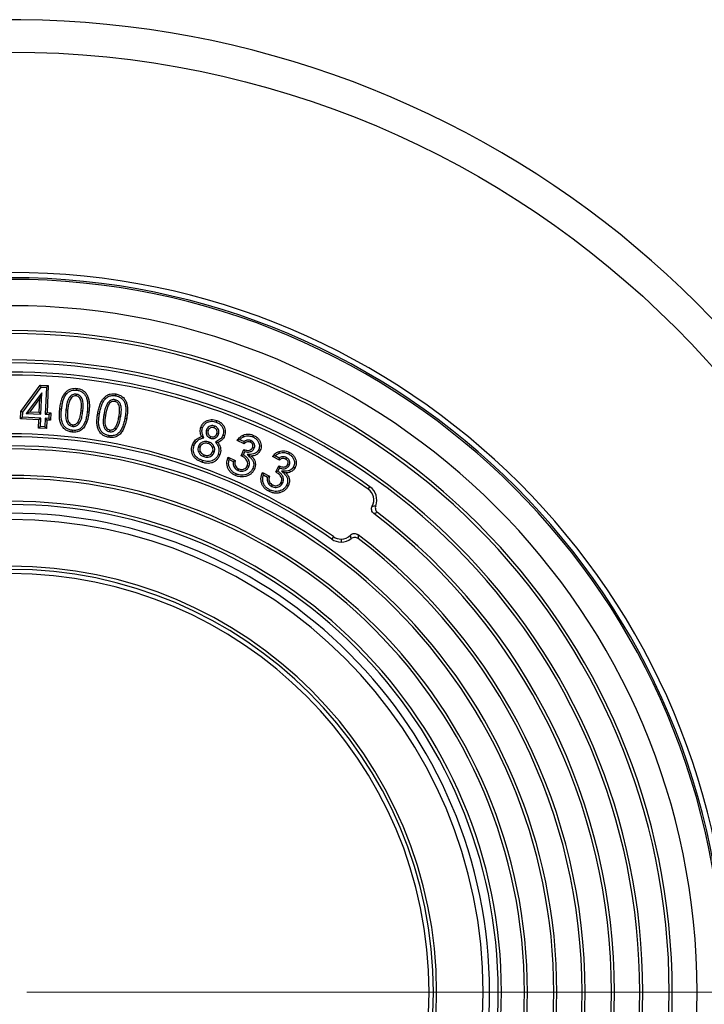
# Model space of a CAD drawing. Units: millimetres. Extents: x 10 to 410, y -54 to 287.
# Drawn here: x 235 to 257, y 135 to 165 of the extents above; entities that cross this region are included whole.
import ezdxf

# ---------------------------------------------------------------- set-up
doc = ezdxf.new("R2010")
doc.units = ezdxf.units.MM
doc.linetypes.add('SLD-Solid', pattern=[0])
doc.linetypes.add('SLD-Thin-Thick-Chain', pattern=[10.16, 6.35, -1.27, 1.27, -1.27])

# ---------------------------------------------------------------- blocks, each defined once
blk = doc.blocks.new('SW_CENTERMARKSYMBOL_1')
at = {"color": 0, "linetype": 'SLD-Solid', "lineweight": 18}
blk.add_line((0.5, 0), (29.25, 0), dxfattribs=at)

msp = doc.modelspace()

# ---------------------------------------------------------------- linework, layer by layer
at = {"color": 7, "linetype": 'SLD-Solid', "lineweight": 25}
for p, q in [((235.435, 153.388), (236.03, 154.196)), ((235.488, 153.369), (236.056, 154.141)), ((236.056, 154.141), (236.03, 154.196)), ((236.03, 154.196), (236.276, 154.185)), ((236.056, 154.141), (236.22, 154.134)), ((236.22, 154.134), (236.184, 153.301)), ((236.22, 154.134), (236.276, 154.185)), ((236.276, 154.185), (236.24, 153.352)), ((236.079, 153.967), (235.6, 153.327)), ((236.018, 153.796), (235.704, 153.376)), ((235.999, 153.363), (236.018, 153.796)), ((236.079, 153.967), (236.018, 153.796)), ((236.05, 153.307), (236.079, 153.967)), ((235.425, 153.16), (235.435, 153.388)), ((235.481, 153.211), (235.425, 153.16)), ((235.989, 153.135), (235.425, 153.16)), ((235.488, 153.369), (235.435, 153.388)), ((235.481, 153.211), (235.488, 153.369)), ((236.045, 153.186), (235.481, 153.211)), ((235.6, 153.327), (235.704, 153.376)), ((235.6, 153.327), (236.05, 153.307)), ((235.704, 153.376), (235.999, 153.363)), ((235.978, 152.87), (235.989, 153.135)), ((236.045, 153.186), (235.989, 153.135)), ((236.05, 153.307), (235.999, 153.363)), ((236.034, 152.921), (236.045, 153.186)), ((236.179, 153.181), (236.167, 152.915)), ((236.294, 153.176), (236.179, 153.181)), ((236.179, 153.181), (236.23, 153.125)), ((236.184, 153.301), (236.24, 153.352)), ((236.184, 153.301), (236.299, 153.296)), ((236.23, 153.125), (236.218, 152.859)), ((236.345, 153.12), (236.23, 153.125)), ((236.24, 153.352), (236.355, 153.347)), ((236.299, 153.296), (236.294, 153.176)), ((236.294, 153.176), (236.345, 153.12)), ((236.299, 153.296), (236.355, 153.347)), ((236.355, 153.347), (236.345, 153.12)), ((236.034, 152.921), (235.978, 152.87)), ((236.218, 152.859), (235.978, 152.87)), ((236.167, 152.915), (236.034, 152.921)), ((236.167, 152.915), (236.218, 152.859)), ((242.184, 152.513), (242.103, 152.49)), ((242.32, 152.395), (242.103, 152.49)), ((242.309, 152.459), (242.184, 152.513)), ((242.227, 152.022), (242.312, 152.216)), ((242.309, 152.459), (242.32, 152.395)), ((242.341, 152.15), (242.312, 152.216)), ((241.856, 151.904), (241.823, 151.977)), ((241.823, 151.977), (242.046, 151.879)), ((241.856, 151.904), (241.984, 151.848)), ((241.984, 151.848), (242.046, 151.879)), ((242.297, 152.048), (242.341, 152.15)), ((243.281, 152.016), (243.199, 151.998)), ((243.409, 151.889), (243.199, 151.998)), ((243.402, 151.953), (243.281, 152.016)), ((243.292, 151.523), (243.389, 151.711)), ((243.363, 151.544), (243.415, 151.643)), ((242.914, 151.429), (242.885, 151.504)), ((242.885, 151.504), (243.102, 151.392)), ((242.914, 151.429), (243.039, 151.364)), ((243.039, 151.364), (243.102, 151.392)), ((243.363, 151.544), (243.292, 151.523)), ((246.147, 150.989), (246.201, 151.065)), ((245.075, 149.527), (245.021, 149.451)), ((245.31, 149.452), (245.31, 149.359))]:
    msp.add_line(p, q, dxfattribs=at)
at = {"color": 7, "linetype": 'SLD-Thin-Thick-Chain', "lineweight": 18}
msp.add_line((285.316, 135.475), (188.465, 135.475), dxfattribs=at)
at = {"color": 7, "linetype": 'SLD-Solid', "lineweight": 25, "flags": 128}
for points in [[(237.148, 154.047), (237.151, 154.077), (237.153, 154.1)], [(236.838, 153.929), (236.815, 153.948), (236.798, 153.964)], [(236.685, 153.458), (236.656, 153.462), (236.632, 153.464)], [(237.343, 153.396), (237.313, 153.399), (237.29, 153.402)], [(237.856, 153.317), (237.826, 153.323), (237.803, 153.327)], [(238.508, 153.212), (238.478, 153.218), (238.455, 153.222)], [(238.643, 153.191), (238.673, 153.186), (238.696, 153.182)], [(241.457, 153.059), (241.467, 153.088), (241.475, 153.11)], [(237.018, 152.807), (237.014, 152.778), (237.012, 152.754)], [(237.03, 152.927), (237.033, 152.957), (237.036, 152.981)], [(237.23, 153.021), (237.206, 153.039), (237.187, 153.053)], [(238.166, 152.766), (238.171, 152.795), (238.175, 152.819)], [(241.156, 152.819), (241.185, 152.809), (241.207, 152.801)], [(241.405, 152.939), (241.395, 152.911), (241.387, 152.888)], [(238.145, 152.647), (238.14, 152.617), (238.136, 152.594)], [(241.079, 152.579), (241.038, 152.598), (241.006, 152.612)], [(241.665, 152.654), (241.693, 152.644), (241.715, 152.636)], [(242.31, 152.61), (242.299, 152.638), (242.29, 152.66)], [(242.589, 152.603), (242.601, 152.631), (242.61, 152.652)], [(240.908, 152.312), (240.936, 152.302), (240.959, 152.294)], [(241.238, 152.446), (241.227, 152.418), (241.219, 152.396)], [(241.433, 152.448), (241.477, 152.438), (241.512, 152.43)], [(241.034, 151.877), (241.024, 151.849), (241.016, 151.827)], [(241.073, 151.997), (241.083, 152.025), (241.091, 152.048)], [(241.398, 152.131), (241.369, 152.141), (241.347, 152.149)], [(241.521, 152.068), (241.549, 152.058), (241.571, 152.05)], [(242.409, 152.057), (242.482, 152.033), (242.539, 152.014)], [(243.413, 152.105), (243.404, 152.133), (243.396, 152.155)], [(243.624, 151.968), (243.61, 151.942), (243.599, 151.921)], [(242.135, 151.566), (242.147, 151.594), (242.156, 151.615)], [(242.588, 151.634), (242.616, 151.622), (242.637, 151.612)], [(243.71, 151.726), (243.683, 151.74), (243.662, 151.751)], [(243.844, 151.677), (243.87, 151.663), (243.891, 151.652)], [(242.075, 151.463), (242.063, 151.435), (242.053, 151.414)], [(243.474, 151.547), (243.546, 151.518), (243.603, 151.495)], [(243.104, 150.974), (243.09, 150.948), (243.079, 150.927)], [(243.17, 151.074), (243.184, 151.1), (243.195, 151.121)]]:
    msp.add_lwpolyline(points, dxfattribs=at)
at = {"color": 7, "linetype": 'SLD-Solid', "lineweight": 25}
msp.add_circle((235.115, 135.475), 29, dxfattribs=at)
for centre, radius, start, end in [((235.115, 135.475), 30, 10.564, 168.2467), ((235.115, 135.475), 22.2, 270, 90), ((235.115, 135.475), 22.04, 270, 90), ((235.115, 135.475), 21.988, 270, 90), ((235.115, 135.475), 21.176, 270, 90), ((235.115, 135.475), 20.41, 270, 90), ((235.115, 135.475), 20.317, 270, 90), ((235.115, 135.475), 19.503, 270, 90), ((235.115, 135.475), 19.41, 270, 90), ((235.115, 135.475), 19.13, 54.5856, 90), ((235.115, 135.475), 19.037, 54.5856, 90), ((235.115, 135.475), 17.223, 54.6729, 90), ((235.115, 135.475), 17.13, 54.6729, 90), ((235.115, 135.475), 16.85, 270, 90), ((235.115, 135.475), 16.757, 270, 90), ((235.115, 135.475), 15.943, 270, 90), ((235.115, 135.475), 15.85, 270, 90), ((245.911, 150.658), 0.407, 332.2998, 54.5856), ((245.911, 150.658), 0.5, 339.0086, 54.5856), ((235.115, 135.475), 15.143, 270, 90), ((235.115, 135.475), 15.043, 270, 90), ((235.115, 135.475), 14.776, 270, 90), ((235.115, 135.475), 18.537, 307.1983, 52.8017), ((235.115, 135.475), 18.63, 307.4244, 52.5756), ((235.115, 135.475), 14.577, 270, 90), ((245.31, 149.859), 0.5, 234.6729, 270), ((245.31, 149.859), 0.407, 234.6729, 270), ((245.31, 149.859), 0.407, 270, 315.1197), ((245.31, 149.859), 0.5, 270, 308.1725), ((235.115, 135.475), 17.723, 307.2214, 52.7786), ((235.115, 135.475), 17.63, 307.4725, 52.5275), ((235.115, 135.475), 13.142, 270, 90), ((235.115, 135.475), 13.042, 270, 90), ((235.115, 135.475), 12.91, 270, 90)]:
    msp.add_arc(centre, radius, start, end, dxfattribs=at)
for points, knots in [([(236.798, 153.964), (236.824, 153.99), (236.876, 154.043), (236.971, 154.088), (237.066, 154.106), (237.124, 154.102), (237.153, 154.1)], [0, 0, 0, 0, 0.27998, 0.559566, 0.779758, 1, 1, 1, 1]), ([(236.838, 153.929), (236.861, 153.952), (236.907, 153.998), (236.989, 154.036), (237.071, 154.052), (237.122, 154.049), (237.148, 154.047)], [0, 0, 0, 0, 0.283983, 0.555953, 0.773481, 1, 1, 1, 1]), ([(237.148, 154.047), (237.182, 154.041), (237.249, 154.03), (237.34, 153.981), (237.41, 153.908), (237.456, 153.816), (237.483, 153.714), (237.492, 153.606), (237.49, 153.495), (237.483, 153.421), (237.48, 153.383)], [0, 0, 0, 0, 0.123285, 0.24181, 0.358933, 0.480289, 0.604974, 0.73372, 0.866019, 1, 1, 1, 1]), ([(237.153, 154.1), (237.192, 154.094), (237.268, 154.081), (237.372, 154.025), (237.454, 153.941), (237.506, 153.837), (237.536, 153.724), (237.546, 153.609), (237.544, 153.493), (237.537, 153.416), (237.533, 153.377)], [0, 0, 0, 0, 0.124966, 0.249797, 0.374526, 0.49946, 0.624487, 0.749614, 0.874809, 1, 1, 1, 1]), ([(236.632, 153.464), (236.638, 153.514), (236.651, 153.613), (236.685, 153.747), (236.729, 153.868), (236.775, 153.932), (236.798, 153.964)], [0, 0, 0, 0, 0.280157, 0.560277, 0.780235, 1, 1, 1, 1]), ([(236.685, 153.458), (236.692, 153.506), (236.704, 153.601), (236.732, 153.718), (236.765, 153.808), (236.795, 153.873), (236.824, 153.91), (236.838, 153.929)], [0, 0, 0, 0, 0.2894, 0.573213, 0.718335, 0.860171, 1, 1, 1, 1]), ([(237.14, 153.921), (237.12, 153.922), (237.079, 153.924), (237.02, 153.905), (236.968, 153.872), (236.929, 153.826), (236.901, 153.777), (236.873, 153.713), (236.851, 153.631), (236.834, 153.534), (236.826, 153.47), (236.822, 153.438)], [0, 0, 0, 0, 0.091748, 0.187075, 0.282571, 0.37621, 0.461617, 0.542908, 0.700031, 0.851214, 1, 1, 1, 1]), ([(237.134, 153.868), (237.11, 153.868), (237.063, 153.868), (237, 153.831), (236.957, 153.773), (236.919, 153.687), (236.893, 153.572), (236.881, 153.479), (236.875, 153.432)], [0, 0, 0, 0, 0.1245244, 0.2490133, 0.3738423, 0.4990414, 0.7493745, 1, 1, 1, 1]), ([(237.14, 153.921), (237.139, 153.911), (237.137, 153.894), (237.135, 153.876), (237.134, 153.868)], [0, 0, 0, 0, 0.56, 1, 1, 1, 1]), ([(237.29, 153.402), (237.294, 153.447), (237.302, 153.537), (237.3, 153.651), (237.281, 153.74), (237.249, 153.801), (237.201, 153.852), (237.156, 153.863), (237.134, 153.868)], [0, 0, 0, 0, 0.250591, 0.500895, 0.626036, 0.751014, 0.875643, 1, 1, 1, 1]), ([(237.343, 153.396), (237.347, 153.442), (237.356, 153.537), (237.353, 153.66), (237.331, 153.761), (237.296, 153.827), (237.251, 153.878), (237.199, 153.91), (237.159, 153.918), (237.14, 153.921)], [0, 0, 0, 0, 0.224159, 0.456257, 0.582421, 0.714647, 0.808217, 0.906824, 1, 1, 1, 1]), ([(237.803, 153.327), (237.812, 153.376), (237.831, 153.474), (237.873, 153.606), (237.926, 153.723), (237.975, 153.784), (238, 153.814)], [0, 0, 0, 0, 0.280189, 0.56033, 0.780296, 1, 1, 1, 1]), ([(237.856, 153.317), (237.865, 153.365), (237.883, 153.459), (237.919, 153.574), (237.958, 153.661), (237.992, 153.724), (238.023, 153.759), (238.038, 153.777)], [0, 0, 0, 0, 0.289553, 0.573441, 0.718425, 0.861308, 1, 1, 1, 1]), ([(238.339, 153.75), (238.32, 153.752), (238.279, 153.757), (238.219, 153.742), (238.164, 153.712), (238.122, 153.669), (238.091, 153.622), (238.06, 153.56), (238.032, 153.48), (238.009, 153.384), (237.997, 153.32), (237.991, 153.288)], [0, 0, 0, 0, 0.0912487, 0.1862882, 0.282839, 0.3759288, 0.4616566, 0.542388, 0.6999101, 0.8511352, 1, 1, 1, 1]), ([(238, 153.814), (238.028, 153.839), (238.084, 153.889), (238.182, 153.927), (238.277, 153.939), (238.335, 153.932), (238.364, 153.928)], [0, 0, 0, 0, 0.279987, 0.559682, 0.779783, 1, 1, 1, 1]), ([(238.038, 153.777), (238.031, 153.784), (238.018, 153.796), (238.006, 153.809), (238, 153.814)], [0, 0, 0, 0, 0.560032, 1, 1, 1, 1]), ([(238.038, 153.777), (238.063, 153.799), (238.111, 153.842), (238.196, 153.875), (238.279, 153.885), (238.329, 153.878), (238.355, 153.875)], [0, 0, 0, 0, 0.284335, 0.557548, 0.773851, 1, 1, 1, 1]), ([(238.33, 153.697), (238.306, 153.699), (238.259, 153.702), (238.193, 153.669), (238.147, 153.614), (238.104, 153.531), (238.07, 153.417), (238.052, 153.325), (238.043, 153.279)], [0, 0, 0, 0, 0.124523, 0.2490431, 0.3739258, 0.4991627, 0.7494554, 1, 1, 1, 1]), ([(238.339, 153.75), (238.338, 153.74), (238.334, 153.723), (238.331, 153.705), (238.33, 153.697)], [0, 0, 0, 0, 0.560034, 1, 1, 1, 1]), ([(238.508, 153.212), (238.515, 153.259), (238.53, 153.353), (238.535, 153.476), (238.519, 153.578), (238.489, 153.646), (238.447, 153.7), (238.397, 153.735), (238.358, 153.745), (238.339, 153.75)], [0, 0, 0, 0, 0.223801, 0.456863, 0.583016, 0.714802, 0.808865, 0.907752, 1, 1, 1, 1]), ([(238.355, 153.875), (238.357, 153.885), (238.36, 153.903), (238.363, 153.92), (238.364, 153.928)], [0, 0, 0, 0, 0.560003, 1, 1, 1, 1]), ([(238.355, 153.875), (238.389, 153.867), (238.455, 153.851), (238.542, 153.797), (238.608, 153.72), (238.653, 153.614), (238.673, 153.485), (238.666, 153.338), (238.651, 153.241), (238.643, 153.191)], [0, 0, 0, 0, 0.123159, 0.241515, 0.358629, 0.479734, 0.647004, 0.821511, 1, 1, 1, 1]), ([(238.364, 153.928), (238.402, 153.919), (238.477, 153.901), (238.577, 153.839), (238.653, 153.75), (238.699, 153.642), (238.722, 153.528), (238.724, 153.412), (238.715, 153.296), (238.702, 153.22), (238.696, 153.182)], [0, 0, 0, 0, 0.1249607, 0.2497784, 0.3744969, 0.4994124, 0.6244555, 0.7495992, 0.8748016, 1, 1, 1, 1]), ([(237.012, 152.754), (236.974, 152.76), (236.899, 152.773), (236.795, 152.826), (236.713, 152.908), (236.66, 153.011), (236.629, 153.121), (236.62, 153.236), (236.621, 153.35), (236.628, 153.426), (236.632, 153.464)], [0, 0, 0, 0, 0.124972, 0.249773, 0.374541, 0.499432, 0.624483, 0.749602, 0.874802, 1, 1, 1, 1]), ([(237.018, 152.807), (236.984, 152.813), (236.917, 152.824), (236.827, 152.87), (236.757, 152.941), (236.705, 153.042), (236.675, 153.168), (236.672, 153.312), (236.681, 153.409), (236.685, 153.458)], [0, 0, 0, 0, 0.12409, 0.242267, 0.359729, 0.480547, 0.647231, 0.821529, 1, 1, 1, 1]), ([(236.822, 153.438), (236.819, 153.408), (236.813, 153.347), (236.811, 153.253), (236.817, 153.163), (236.839, 153.08), (236.875, 153.015), (236.922, 152.968), (236.973, 152.938), (237.011, 152.931), (237.03, 152.927)], [0, 0, 0, 0, 0.147977, 0.299661, 0.456949, 0.584357, 0.716944, 0.811362, 0.90737, 1, 1, 1, 1]), ([(236.822, 153.438), (236.832, 153.437), (236.85, 153.435), (236.868, 153.433), (236.875, 153.432)], [0, 0, 0, 0, 0.560021, 1, 1, 1, 1]), ([(236.875, 153.432), (236.871, 153.388), (236.863, 153.3), (236.867, 153.188), (236.888, 153.102), (236.921, 153.043), (236.97, 152.996), (237.014, 152.986), (237.036, 152.981)], [0, 0, 0, 0, 0.250536, 0.500854, 0.626008, 0.750965, 0.875534, 1, 1, 1, 1]), ([(237.187, 153.053), (237.204, 153.083), (237.239, 153.142), (237.27, 153.261), (237.282, 153.348), (237.29, 153.402)], [0, 0, 0, 0, 0.279523, 0.559691, 1, 1, 1, 1]), ([(237.23, 153.021), (237.244, 153.043), (237.272, 153.086), (237.298, 153.158), (237.325, 153.26), (237.336, 153.34), (237.343, 153.396)], [0, 0, 0, 0, 0.197409, 0.389036, 0.574646, 1, 1, 1, 1]), ([(238.455, 153.222), (238.462, 153.267), (238.476, 153.356), (238.481, 153.47), (238.468, 153.56), (238.441, 153.623), (238.396, 153.677), (238.352, 153.691), (238.33, 153.697)], [0, 0, 0, 0, 0.2505542, 0.5008602, 0.6260427, 0.751013, 0.8756178, 1, 1, 1, 1]), ([(237.533, 153.377), (237.528, 153.339), (237.518, 153.263), (237.495, 153.15), (237.461, 153.039), (237.414, 152.948), (237.361, 152.875), (237.305, 152.822), (237.239, 152.781), (237.165, 152.758), (237.089, 152.748), (237.037, 152.752), (237.012, 152.754)], [0, 0, 0, 0, 0.125112, 0.250203, 0.375235, 0.500185, 0.58353, 0.666811, 0.750079, 0.833342, 0.916643, 1, 1, 1, 1]), ([(237.48, 153.383), (237.473, 153.334), (237.46, 153.236), (237.426, 153.094), (237.371, 152.976), (237.3, 152.886), (237.218, 152.827), (237.12, 152.801), (237.052, 152.805), (237.018, 152.807)], [0, 0, 0, 0, 0.178804, 0.353125, 0.521279, 0.643134, 0.75927, 0.876187, 1, 1, 1, 1]), ([(237.48, 153.383), (237.49, 153.382), (237.507, 153.38), (237.525, 153.378), (237.533, 153.377)], [0, 0, 0, 0, 0.560012, 1, 1, 1, 1]), ([(238.136, 152.594), (238.099, 152.602), (238.024, 152.619), (237.924, 152.679), (237.848, 152.767), (237.802, 152.872), (237.778, 152.985), (237.776, 153.1), (237.785, 153.214), (237.797, 153.289), (237.803, 153.327)], [0, 0, 0, 0, 0.125009, 0.249796, 0.374518, 0.499434, 0.624449, 0.749601, 0.874804, 1, 1, 1, 1]), ([(238.145, 152.647), (238.112, 152.654), (238.046, 152.669), (237.959, 152.721), (237.894, 152.797), (237.853, 152.89), (237.831, 152.992), (237.829, 153.099), (237.838, 153.208), (237.85, 153.281), (237.856, 153.317)], [0, 0, 0, 0, 0.124343, 0.242259, 0.359351, 0.480699, 0.605407, 0.733891, 0.865958, 1, 1, 1, 1]), ([(237.991, 153.288), (237.986, 153.258), (237.976, 153.197), (237.967, 153.104), (237.968, 153.014), (237.984, 152.929), (238.016, 152.863), (238.06, 152.813), (238.109, 152.78), (238.147, 152.77), (238.166, 152.766)], [0, 0, 0, 0, 0.148975, 0.299826, 0.456821, 0.58398, 0.717117, 0.810003, 0.907162, 1, 1, 1, 1]), ([(237.991, 153.288), (238.001, 153.287), (238.018, 153.283), (238.036, 153.28), (238.043, 153.279)], [0, 0, 0, 0, 0.56002, 1, 1, 1, 1]), ([(238.043, 153.279), (238.037, 153.235), (238.023, 153.148), (238.019, 153.036), (238.035, 152.948), (238.064, 152.888), (238.11, 152.837), (238.153, 152.825), (238.175, 152.819)], [0, 0, 0, 0, 0.2505, 0.500769, 0.625932, 0.750875, 0.875523, 1, 1, 1, 1]), ([(238.696, 153.182), (238.689, 153.144), (238.675, 153.069), (238.644, 152.957), (238.603, 152.849), (238.549, 152.761), (238.492, 152.692), (238.433, 152.642), (238.364, 152.606), (238.289, 152.587), (238.212, 152.583), (238.161, 152.59), (238.136, 152.594)], [0, 0, 0, 0, 0.125094, 0.250189, 0.375229, 0.500163, 0.583514, 0.666807, 0.750064, 0.833333, 0.916656, 1, 1, 1, 1]), ([(238.643, 153.191), (238.634, 153.142), (238.615, 153.046), (238.571, 152.906), (238.508, 152.792), (238.432, 152.706), (238.356, 152.659), (238.281, 152.641), (238.214, 152.637), (238.168, 152.643), (238.145, 152.647)], [0, 0, 0, 0, 0.178527, 0.353183, 0.520808, 0.643124, 0.758875, 0.836414, 0.916919, 1, 1, 1, 1]), ([(238.33, 152.881), (238.349, 152.909), (238.388, 152.966), (238.427, 153.083), (238.444, 153.169), (238.455, 153.222)], [0, 0, 0, 0, 0.2794822, 0.5596399, 1, 1, 1, 1]), ([(238.371, 152.846), (238.386, 152.867), (238.417, 152.908), (238.447, 152.978), (238.481, 153.078), (238.497, 153.157), (238.508, 153.212)], [0, 0, 0, 0, 0.198676, 0.390043, 0.574957, 1, 1, 1, 1]), ([(240.986, 152.902), (240.996, 152.928), (241.018, 152.979), (241.072, 153.044), (241.139, 153.096), (241.218, 153.129), (241.303, 153.142), (241.391, 153.136), (241.447, 153.119), (241.475, 153.11)], [0, 0, 0, 0, 0.140055, 0.280027, 0.419977, 0.559905, 0.706553, 0.853265, 1, 1, 1, 1]), ([(241.475, 153.11), (241.509, 153.095), (241.577, 153.066), (241.661, 152.991), (241.714, 152.901), (241.737, 152.808), (241.739, 152.72), (241.723, 152.664), (241.715, 152.636)], [0, 0, 0, 0, 0.186733, 0.373285, 0.559738, 0.706499, 0.853238, 1, 1, 1, 1]), ([(237.03, 152.927), (237.044, 152.927), (237.074, 152.925), (237.118, 152.935), (237.161, 152.954), (237.199, 152.984), (237.22, 153.009), (237.23, 153.021)], [0, 0, 0, 0, 0.181224, 0.380675, 0.576157, 0.798801, 1, 1, 1, 1]), ([(237.036, 152.981), (237.053, 152.98), (237.085, 152.979), (237.141, 153.002), (237.17, 153.034), (237.187, 153.053)], [0, 0, 0, 0, 0.280231, 0.560544, 1, 1, 1, 1]), ([(238.166, 152.766), (238.179, 152.764), (238.209, 152.761), (238.253, 152.767), (238.298, 152.784), (238.338, 152.811), (238.36, 152.835), (238.371, 152.846)], [0, 0, 0, 0, 0.177426, 0.380316, 0.574688, 0.799054, 1, 1, 1, 1]), ([(238.175, 152.819), (238.191, 152.817), (238.224, 152.814), (238.268, 152.829), (238.303, 152.853), (238.321, 152.871), (238.33, 152.881)], [0, 0, 0, 0, 0.279793, 0.559397, 0.77958, 1, 1, 1, 1]), ([(238.371, 152.846), (238.363, 152.852), (238.349, 152.864), (238.336, 152.876), (238.33, 152.881)], [0, 0, 0, 0, 0.560007, 1, 1, 1, 1]), ([(241.006, 152.612), (240.995, 152.638), (240.974, 152.689), (240.963, 152.767), (240.967, 152.839), (240.979, 152.881), (240.986, 152.902)], [0, 0, 0, 0, 0.28006, 0.559957, 0.78001, 1, 1, 1, 1]), ([(241.036, 152.884), (241.027, 152.887), (241.01, 152.893), (240.993, 152.9), (240.986, 152.902)], [0, 0, 0, 0, 0.560015, 1, 1, 1, 1]), ([(241.079, 152.579), (241.065, 152.609), (241.039, 152.664), (241.02, 152.738), (241.018, 152.796), (241.022, 152.841), (241.031, 152.869), (241.036, 152.884)], [0, 0, 0, 0, 0.306095, 0.577837, 0.717193, 0.856871, 1, 1, 1, 1]), ([(241.036, 152.884), (241.049, 152.913), (241.075, 152.972), (241.146, 153.038), (241.225, 153.076), (241.306, 153.088), (241.382, 153.083), (241.432, 153.067), (241.457, 153.059)], [0, 0, 0, 0, 0.188184, 0.371627, 0.552638, 0.698122, 0.845821, 1, 1, 1, 1]), ([(241.156, 152.819), (241.151, 152.802), (241.141, 152.765), (241.145, 152.706), (241.165, 152.653), (241.196, 152.611), (241.233, 152.581), (241.261, 152.569), (241.274, 152.563)], [0, 0, 0, 0, 0.174185, 0.368158, 0.555998, 0.709716, 0.863601, 1, 1, 1, 1]), ([(241.405, 152.939), (241.387, 152.944), (241.35, 152.955), (241.291, 152.949), (241.233, 152.924), (241.183, 152.88), (241.165, 152.839), (241.156, 152.819)], [0, 0, 0, 0, 0.176667, 0.372784, 0.565464, 0.794513, 1, 1, 1, 1]), ([(241.207, 152.801), (241.202, 152.78), (241.191, 152.738), (241.211, 152.679), (241.246, 152.635), (241.277, 152.621), (241.292, 152.614)], [0, 0, 0, 0, 0.279689, 0.559546, 0.779745, 1, 1, 1, 1]), ([(241.387, 152.888), (241.366, 152.894), (241.325, 152.904), (241.268, 152.883), (241.227, 152.847), (241.214, 152.816), (241.207, 152.801)], [0, 0, 0, 0, 0.2796306, 0.5590374, 0.7793449, 1, 1, 1, 1]), ([(241.477, 152.706), (241.483, 152.727), (241.493, 152.769), (241.472, 152.828), (241.433, 152.868), (241.402, 152.882), (241.387, 152.888)], [0, 0, 0, 0, 0.279713, 0.558901, 0.779369, 1, 1, 1, 1]), ([(241.528, 152.688), (241.533, 152.705), (241.544, 152.743), (241.539, 152.803), (241.516, 152.856), (241.481, 152.896), (241.444, 152.923), (241.417, 152.934), (241.405, 152.939)], [0, 0, 0, 0, 0.1747505, 0.371596, 0.5680122, 0.7199566, 0.8692679, 1, 1, 1, 1]), ([(241.457, 153.059), (241.487, 153.047), (241.547, 153.021), (241.619, 152.957), (241.664, 152.88), (241.683, 152.802), (241.685, 152.726), (241.672, 152.678), (241.665, 152.654)], [0, 0, 0, 0, 0.193474, 0.378808, 0.561741, 0.706625, 0.852002, 1, 1, 1, 1]), ([(240.724, 152.355), (240.733, 152.378), (240.752, 152.424), (240.796, 152.485), (240.853, 152.539), (240.923, 152.583), (240.978, 152.602), (241.006, 152.612)], [0, 0, 0, 0, 0.18668, 0.373341, 0.559965, 0.779976, 1, 1, 1, 1]), ([(240.774, 152.337), (240.784, 152.361), (240.803, 152.406), (240.85, 152.465), (240.91, 152.514), (240.988, 152.552), (241.047, 152.57), (241.079, 152.579)], [0, 0, 0, 0, 0.186122, 0.364665, 0.544144, 0.759348, 1, 1, 1, 1]), ([(241.274, 152.563), (241.292, 152.558), (241.33, 152.547), (241.391, 152.553), (241.451, 152.58), (241.501, 152.626), (241.519, 152.668), (241.528, 152.688)], [0, 0, 0, 0, 0.1781007, 0.3737305, 0.5682308, 0.7947418, 1, 1, 1, 1]), ([(241.274, 152.563), (241.277, 152.573), (241.284, 152.59), (241.29, 152.606), (241.292, 152.614)], [0, 0, 0, 0, 0.560007, 1, 1, 1, 1]), ([(241.292, 152.614), (241.314, 152.608), (241.356, 152.598), (241.415, 152.62), (241.457, 152.659), (241.47, 152.69), (241.477, 152.706)], [0, 0, 0, 0, 0.279685, 0.558821, 0.779228, 1, 1, 1, 1]), ([(241.665, 152.654), (241.657, 152.636), (241.643, 152.602), (241.607, 152.557), (241.56, 152.518), (241.5, 152.483), (241.456, 152.46), (241.433, 152.448)], [0, 0, 0, 0, 0.180044, 0.3526, 0.529906, 0.754773, 1, 1, 1, 1]), ([(241.528, 152.688), (241.518, 152.691), (241.501, 152.697), (241.485, 152.703), (241.477, 152.706)], [0, 0, 0, 0, 0.560011, 1, 1, 1, 1]), ([(241.715, 152.636), (241.704, 152.61), (241.682, 152.559), (241.628, 152.502), (241.57, 152.461), (241.531, 152.44), (241.512, 152.43)], [0, 0, 0, 0, 0.279818, 0.559491, 0.779749, 1, 1, 1, 1]), ([(242.103, 152.49), (242.116, 152.51), (242.142, 152.55), (242.189, 152.599), (242.238, 152.636), (242.273, 152.652), (242.29, 152.66)], [0, 0, 0, 0, 0.280105, 0.560022, 0.780012, 1, 1, 1, 1]), ([(242.184, 152.513), (242.205, 152.536), (242.233, 152.567), (242.278, 152.596), (242.299, 152.605), (242.31, 152.61)], [0, 0, 0, 0, 0.560305, 0.776241, 1, 1, 1, 1]), ([(242.29, 152.66), (242.319, 152.67), (242.377, 152.69), (242.464, 152.692), (242.542, 152.679), (242.587, 152.661), (242.61, 152.652)], [0, 0, 0, 0, 0.2799406, 0.5597071, 0.77986, 1, 1, 1, 1]), ([(242.529, 152.488), (242.517, 152.493), (242.49, 152.503), (242.446, 152.508), (242.4, 152.503), (242.352, 152.488), (242.323, 152.469), (242.309, 152.459)], [0, 0, 0, 0, 0.173839, 0.369215, 0.554861, 0.774774, 1, 1, 1, 1]), ([(242.31, 152.61), (242.336, 152.619), (242.386, 152.636), (242.461, 152.638), (242.529, 152.627), (242.569, 152.611), (242.589, 152.603)], [0, 0, 0, 0, 0.282122, 0.555514, 0.774254, 1, 1, 1, 1]), ([(242.529, 152.488), (242.525, 152.479), (242.518, 152.463), (242.511, 152.446), (242.508, 152.439)], [0, 0, 0, 0, 0.560014, 1, 1, 1, 1]), ([(242.631, 152.252), (242.637, 152.269), (242.648, 152.303), (242.645, 152.359), (242.623, 152.414), (242.583, 152.461), (242.546, 152.479), (242.529, 152.488)], [0, 0, 0, 0, 0.182126, 0.378802, 0.573201, 0.798955, 1, 1, 1, 1]), ([(242.589, 152.603), (242.616, 152.589), (242.67, 152.562), (242.734, 152.495), (242.773, 152.421), (242.791, 152.347), (242.791, 152.277), (242.776, 152.234), (242.768, 152.211)], [0, 0, 0, 0, 0.193133, 0.378695, 0.566476, 0.712308, 0.853671, 1, 1, 1, 1]), ([(242.61, 152.652), (242.641, 152.636), (242.704, 152.605), (242.778, 152.527), (242.824, 152.44), (242.845, 152.352), (242.845, 152.268), (242.826, 152.216), (242.817, 152.19)], [0, 0, 0, 0, 0.186703, 0.373242, 0.559878, 0.706634, 0.853302, 1, 1, 1, 1]), ([(241.016, 151.827), (240.986, 151.838), (240.926, 151.861), (240.843, 151.91), (240.772, 151.975), (240.722, 152.061), (240.697, 152.157), (240.695, 152.259), (240.714, 152.323), (240.724, 152.355)], [0, 0, 0, 0, 0.140195, 0.280295, 0.420136, 0.559963, 0.706574, 0.853263, 1, 1, 1, 1]), ([(240.774, 152.337), (240.765, 152.341), (240.748, 152.347), (240.731, 152.353), (240.724, 152.355)], [0, 0, 0, 0, 0.560023, 1, 1, 1, 1]), ([(241.034, 151.877), (241.006, 151.888), (240.951, 151.909), (240.876, 151.952), (240.815, 152.009), (240.772, 152.081), (240.751, 152.163), (240.749, 152.252), (240.766, 152.308), (240.774, 152.337)], [0, 0, 0, 0, 0.149896, 0.293837, 0.42838, 0.563388, 0.706862, 0.850771, 1, 1, 1, 1]), ([(240.908, 152.312), (240.902, 152.288), (240.889, 152.239), (240.9, 152.163), (240.932, 152.099), (240.975, 152.051), (241.022, 152.018), (241.057, 152.004), (241.073, 151.997)], [0, 0, 0, 0, 0.184085, 0.379015, 0.568866, 0.717545, 0.86501, 1, 1, 1, 1]), ([(241.238, 152.446), (241.216, 152.452), (241.17, 152.466), (241.097, 152.464), (241.031, 152.444), (240.975, 152.411), (240.933, 152.367), (240.916, 152.33), (240.908, 152.312)], [0, 0, 0, 0, 0.171793, 0.359169, 0.54507, 0.6931, 0.851375, 1, 1, 1, 1]), ([(240.959, 152.294), (240.954, 152.275), (240.943, 152.237), (240.953, 152.178), (240.981, 152.122), (241.028, 152.075), (241.07, 152.057), (241.091, 152.048)], [0, 0, 0, 0, 0.186689, 0.373439, 0.560242, 0.779906, 1, 1, 1, 1]), ([(241.219, 152.396), (241.201, 152.401), (241.164, 152.412), (241.105, 152.411), (241.046, 152.392), (240.989, 152.356), (240.969, 152.315), (240.959, 152.294)], [0, 0, 0, 0, 0.1871207, 0.374154, 0.561098, 0.7807662, 1, 1, 1, 1]), ([(241.347, 152.149), (241.352, 152.167), (241.363, 152.205), (241.354, 152.263), (241.327, 152.319), (241.282, 152.368), (241.24, 152.386), (241.219, 152.396)], [0, 0, 0, 0, 0.186621, 0.3733724, 0.5601365, 0.779985, 1, 1, 1, 1]), ([(241.398, 152.131), (241.404, 152.154), (241.417, 152.202), (241.406, 152.278), (241.372, 152.35), (241.315, 152.412), (241.263, 152.435), (241.238, 152.446)], [0, 0, 0, 0, 0.183464, 0.377847, 0.568043, 0.790925, 1, 1, 1, 1]), ([(241.433, 152.448), (241.45, 152.426), (241.482, 152.383), (241.52, 152.315), (241.541, 152.239), (241.546, 152.154), (241.529, 152.097), (241.521, 152.068)], [0, 0, 0, 0, 0.207519, 0.388153, 0.568284, 0.781475, 1, 1, 1, 1]), ([(241.512, 152.43), (241.533, 152.398), (241.574, 152.335), (241.597, 152.232), (241.597, 152.135), (241.58, 152.078), (241.571, 152.05)], [0, 0, 0, 0, 0.279882, 0.559642, 0.779788, 1, 1, 1, 1]), ([(242.312, 152.216), (242.33, 152.21), (242.366, 152.198), (242.422, 152.187), (242.483, 152.19), (242.545, 152.216), (242.569, 152.254), (242.582, 152.274)], [0, 0, 0, 0, 0.18749, 0.374861, 0.561824, 0.781152, 1, 1, 1, 1]), ([(242.508, 152.439), (242.489, 152.445), (242.452, 152.457), (242.398, 152.448), (242.352, 152.428), (242.331, 152.406), (242.32, 152.395)], [0, 0, 0, 0, 0.279604, 0.559447, 0.779763, 1, 1, 1, 1]), ([(242.341, 152.15), (242.359, 152.146), (242.397, 152.136), (242.458, 152.133), (242.512, 152.144), (242.555, 152.165), (242.587, 152.189), (242.613, 152.218), (242.625, 152.241), (242.631, 152.252)], [0, 0, 0, 0, 0.1642659, 0.3457537, 0.5367907, 0.6527388, 0.7684296, 0.8878072, 1, 1, 1, 1]), ([(242.768, 152.211), (242.756, 152.19), (242.733, 152.147), (242.675, 152.102), (242.6, 152.071), (242.509, 152.066), (242.443, 152.06), (242.409, 152.057)], [0, 0, 0, 0, 0.175223, 0.347084, 0.52182, 0.749723, 1, 1, 1, 1]), ([(242.582, 152.274), (242.587, 152.292), (242.598, 152.329), (242.58, 152.381), (242.548, 152.419), (242.521, 152.432), (242.508, 152.439)], [0, 0, 0, 0, 0.279415, 0.558695, 0.779119, 1, 1, 1, 1]), ([(242.817, 152.19), (242.801, 152.161), (242.769, 152.104), (242.694, 152.05), (242.616, 152.021), (242.565, 152.016), (242.539, 152.014)], [0, 0, 0, 0, 0.279644, 0.559295, 0.7795475, 1, 1, 1, 1]), ([(242.631, 152.252), (242.622, 152.256), (242.605, 152.263), (242.589, 152.27), (242.582, 152.274)], [0, 0, 0, 0, 0.560013, 1, 1, 1, 1]), ([(242.768, 152.211), (242.777, 152.207), (242.793, 152.2), (242.81, 152.193), (242.817, 152.19)], [0, 0, 0, 0, 0.560026, 1, 1, 1, 1]), ([(241.571, 152.05), (241.559, 152.021), (241.534, 151.963), (241.472, 151.89), (241.396, 151.833), (241.307, 151.795), (241.209, 151.783), (241.11, 151.796), (241.047, 151.816), (241.016, 151.827)], [0, 0, 0, 0, 0.140052, 0.280101, 0.420068, 0.559958, 0.706484, 0.853165, 1, 1, 1, 1]), ([(241.521, 152.068), (241.51, 152.043), (241.488, 151.992), (241.434, 151.929), (241.369, 151.879), (241.292, 151.847), (241.208, 151.837), (241.12, 151.849), (241.063, 151.867), (241.034, 151.877)], [0, 0, 0, 0, 0.141832, 0.279744, 0.417016, 0.553191, 0.696129, 0.844284, 1, 1, 1, 1]), ([(241.073, 151.997), (241.095, 151.991), (241.14, 151.977), (241.213, 151.976), (241.281, 151.996), (241.336, 152.032), (241.375, 152.078), (241.39, 152.114), (241.398, 152.131)], [0, 0, 0, 0, 0.173301, 0.357123, 0.549481, 0.703742, 0.857246, 1, 1, 1, 1]), ([(241.091, 152.048), (241.11, 152.042), (241.147, 152.031), (241.205, 152.03), (241.264, 152.047), (241.318, 152.086), (241.337, 152.128), (241.347, 152.149)], [0, 0, 0, 0, 0.1871569, 0.3740544, 0.5607828, 0.7801491, 1, 1, 1, 1]), ([(242.053, 151.414), (242.025, 151.428), (241.968, 151.456), (241.894, 151.517), (241.836, 151.594), (241.799, 151.684), (241.784, 151.781), (241.792, 151.882), (241.813, 151.945), (241.823, 151.977)], [0, 0, 0, 0, 0.140086, 0.280076, 0.420022, 0.560016, 0.706598, 0.853255, 1, 1, 1, 1]), ([(242.075, 151.463), (242.044, 151.478), (241.982, 151.509), (241.909, 151.58), (241.863, 151.662), (241.841, 151.745), (241.839, 151.825), (241.85, 151.877), (241.856, 151.904)], [0, 0, 0, 0, 0.192566, 0.377476, 0.560533, 0.704285, 0.84963, 1, 1, 1, 1]), ([(242.046, 151.879), (242.042, 151.86), (242.033, 151.822), (242.033, 151.762), (242.052, 151.702), (242.094, 151.648), (242.135, 151.626), (242.156, 151.615)], [0, 0, 0, 0, 0.187068, 0.373904, 0.560398, 0.780029, 1, 1, 1, 1]), ([(242.297, 152.048), (242.284, 152.043), (242.261, 152.035), (242.237, 152.026), (242.227, 152.022)], [0, 0, 0, 0, 0.560008, 1, 1, 1, 1]), ([(242.415, 151.71), (242.423, 151.735), (242.438, 151.784), (242.417, 151.86), (242.374, 151.928), (242.307, 151.983), (242.254, 152.009), (242.227, 152.022)], [0, 0, 0, 0, 0.186064, 0.372357, 0.55904, 0.779297, 1, 1, 1, 1]), ([(242.464, 151.688), (242.471, 151.708), (242.486, 151.749), (242.484, 151.814), (242.467, 151.876), (242.432, 151.941), (242.374, 152.001), (242.322, 152.032), (242.297, 152.048)], [0, 0, 0, 0, 0.142723, 0.294086, 0.440363, 0.58136, 0.796243, 1, 1, 1, 1]), ([(242.409, 152.057), (242.435, 152.034), (242.486, 151.989), (242.559, 151.925), (242.601, 151.848), (242.617, 151.773), (242.613, 151.701), (242.597, 151.657), (242.588, 151.634)], [0, 0, 0, 0, 0.2117041, 0.4023989, 0.5795096, 0.7184498, 0.856463, 1, 1, 1, 1]), ([(242.539, 152.014), (242.559, 151.995), (242.6, 151.957), (242.643, 151.885), (242.669, 151.8), (242.67, 151.705), (242.648, 151.643), (242.637, 151.612)], [0, 0, 0, 0, 0.186915, 0.373659, 0.560323, 0.780077, 1, 1, 1, 1]), ([(243.199, 151.998), (243.213, 152.017), (243.242, 152.056), (243.292, 152.101), (243.343, 152.135), (243.378, 152.149), (243.396, 152.155)], [0, 0, 0, 0, 0.2800479, 0.5599533, 0.7799749, 1, 1, 1, 1]), ([(243.281, 152.016), (243.303, 152.037), (243.333, 152.066), (243.38, 152.092), (243.402, 152.1), (243.413, 152.105)], [0, 0, 0, 0, 0.5617407, 0.7744648, 1, 1, 1, 1]), ([(243.396, 152.155), (243.426, 152.163), (243.485, 152.179), (243.572, 152.176), (243.649, 152.158), (243.693, 152.138), (243.715, 152.127)], [0, 0, 0, 0, 0.279898, 0.559675, 0.779811, 1, 1, 1, 1]), ([(243.624, 151.968), (243.611, 151.974), (243.585, 151.986), (243.542, 151.993), (243.496, 151.992), (243.447, 151.98), (243.417, 151.962), (243.402, 151.953)], [0, 0, 0, 0, 0.179516, 0.36541, 0.55709, 0.773996, 1, 1, 1, 1]), ([(243.402, 151.953), (243.403, 151.941), (243.405, 151.92), (243.408, 151.899), (243.409, 151.889)], [0, 0, 0, 0, 0.559995, 1, 1, 1, 1]), ([(243.599, 151.921), (243.581, 151.928), (243.545, 151.942), (243.49, 151.937), (243.443, 151.92), (243.42, 151.899), (243.409, 151.889)], [0, 0, 0, 0, 0.27963, 0.559341, 0.779617, 1, 1, 1, 1]), ([(243.413, 152.105), (243.439, 152.112), (243.491, 152.125), (243.565, 152.123), (243.632, 152.107), (243.671, 152.089), (243.691, 152.08)], [0, 0, 0, 0, 0.281859, 0.554986, 0.774009, 1, 1, 1, 1]), ([(243.662, 151.751), (243.669, 151.769), (243.682, 151.805), (243.668, 151.858), (243.638, 151.898), (243.612, 151.913), (243.599, 151.921)], [0, 0, 0, 0, 0.279358, 0.558735, 0.779264, 1, 1, 1, 1]), ([(243.71, 151.726), (243.717, 151.742), (243.731, 151.776), (243.731, 151.832), (243.713, 151.888), (243.676, 151.937), (243.641, 151.958), (243.624, 151.968)], [0, 0, 0, 0, 0.182905, 0.379002, 0.572325, 0.797308, 1, 1, 1, 1]), ([(243.691, 152.08), (243.695, 152.089), (243.703, 152.104), (243.711, 152.12), (243.715, 152.127)], [0, 0, 0, 0, 0.560003, 1, 1, 1, 1]), ([(243.691, 152.08), (243.717, 152.064), (243.769, 152.033), (243.829, 151.962), (243.862, 151.886), (243.876, 151.811), (243.871, 151.741), (243.853, 151.698), (243.844, 151.677)], [0, 0, 0, 0, 0.193509, 0.379865, 0.566471, 0.71305, 0.854239, 1, 1, 1, 1]), ([(243.715, 152.127), (243.745, 152.109), (243.806, 152.073), (243.875, 151.992), (243.914, 151.901), (243.93, 151.812), (243.924, 151.728), (243.902, 151.678), (243.891, 151.652)], [0, 0, 0, 0, 0.186718, 0.37328, 0.559863, 0.70666, 0.853316, 1, 1, 1, 1]), ([(241.984, 151.848), (241.982, 151.827), (241.978, 151.785), (241.988, 151.72), (242.018, 151.656), (242.068, 151.6), (242.113, 151.577), (242.135, 151.566)], [0, 0, 0, 0, 0.178101, 0.368138, 0.561399, 0.788296, 1, 1, 1, 1]), ([(242.637, 151.612), (242.622, 151.584), (242.593, 151.526), (242.525, 151.456), (242.442, 151.406), (242.349, 151.374), (242.249, 151.364), (242.148, 151.377), (242.085, 151.401), (242.053, 151.414)], [0, 0, 0, 0, 0.140007, 0.279919, 0.419856, 0.559896, 0.706536, 0.853235, 1, 1, 1, 1]), ([(242.588, 151.634), (242.575, 151.608), (242.55, 151.558), (242.49, 151.498), (242.418, 151.455), (242.337, 151.427), (242.25, 151.418), (242.16, 151.43), (242.103, 151.452), (242.075, 151.463)], [0, 0, 0, 0, 0.141721, 0.277399, 0.414713, 0.554572, 0.700227, 0.847541, 1, 1, 1, 1]), ([(242.135, 151.566), (242.156, 151.558), (242.202, 151.542), (242.275, 151.541), (242.343, 151.562), (242.398, 151.596), (242.438, 151.638), (242.456, 151.672), (242.464, 151.688)], [0, 0, 0, 0, 0.175421, 0.36762, 0.555858, 0.707974, 0.860696, 1, 1, 1, 1]), ([(242.156, 151.615), (242.174, 151.609), (242.21, 151.596), (242.269, 151.595), (242.327, 151.613), (242.382, 151.65), (242.404, 151.69), (242.415, 151.71)], [0, 0, 0, 0, 0.186917, 0.373695, 0.560597, 0.780263, 1, 1, 1, 1]), ([(242.464, 151.688), (242.455, 151.692), (242.439, 151.7), (242.422, 151.707), (242.415, 151.71)], [0, 0, 0, 0, 0.560024, 1, 1, 1, 1]), ([(243.389, 151.711), (243.407, 151.704), (243.442, 151.689), (243.498, 151.675), (243.559, 151.673), (243.622, 151.696), (243.649, 151.733), (243.662, 151.751)], [0, 0, 0, 0, 0.18755, 0.374919, 0.561843, 0.781196, 1, 1, 1, 1]), ([(243.415, 151.643), (243.41, 151.656), (243.401, 151.678), (243.393, 151.701), (243.389, 151.711)], [0, 0, 0, 0, 0.560013, 1, 1, 1, 1]), ([(243.415, 151.643), (243.432, 151.638), (243.469, 151.626), (243.529, 151.618), (243.589, 151.626), (243.64, 151.65), (243.682, 151.682), (243.701, 151.711), (243.71, 151.726)], [0, 0, 0, 0, 0.1657782, 0.3459788, 0.5368494, 0.6922639, 0.8480527, 1, 1, 1, 1]), ([(243.844, 151.677), (243.831, 151.656), (243.805, 151.615), (243.743, 151.573), (243.666, 151.547), (243.575, 151.548), (243.508, 151.548), (243.474, 151.547)], [0, 0, 0, 0, 0.175622, 0.347567, 0.522879, 0.749499, 1, 1, 1, 1]), ([(243.891, 151.652), (243.874, 151.625), (243.839, 151.57), (243.76, 151.521), (243.68, 151.496), (243.629, 151.495), (243.603, 151.495)], [0, 0, 0, 0, 0.279669, 0.559367, 0.77963, 1, 1, 1, 1]), ([(243.079, 150.927), (243.052, 150.943), (242.997, 150.974), (242.927, 151.04), (242.875, 151.121), (242.843, 151.213), (242.834, 151.311), (242.849, 151.411), (242.873, 151.473), (242.885, 151.504)], [0, 0, 0, 0, 0.140113, 0.280102, 0.420047, 0.560038, 0.706574, 0.853252, 1, 1, 1, 1]), ([(243.104, 150.974), (243.074, 150.992), (243.015, 151.026), (242.946, 151.103), (242.9, 151.199), (242.884, 151.313), (242.904, 151.39), (242.914, 151.429)], [0, 0, 0, 0, 0.192441, 0.377815, 0.560795, 0.777049, 1, 1, 1, 1]), ([(243.039, 151.364), (243.035, 151.344), (243.028, 151.302), (243.034, 151.237), (243.059, 151.17), (243.106, 151.112), (243.149, 151.086), (243.17, 151.074)], [0, 0, 0, 0, 0.1784644, 0.3691377, 0.5619388, 0.7886568, 1, 1, 1, 1]), ([(243.102, 151.392), (243.096, 151.373), (243.086, 151.335), (243.082, 151.276), (243.097, 151.214), (243.135, 151.158), (243.175, 151.134), (243.195, 151.121)], [0, 0, 0, 0, 0.1870513, 0.373852, 0.5603336, 0.7800279, 1, 1, 1, 1]), ([(243.46, 151.199), (243.469, 151.223), (243.487, 151.271), (243.472, 151.349), (243.432, 151.419), (243.37, 151.479), (243.318, 151.508), (243.292, 151.523)], [0, 0, 0, 0, 0.186144, 0.372402, 0.559113, 0.779384, 1, 1, 1, 1]), ([(243.507, 151.175), (243.515, 151.194), (243.532, 151.234), (243.536, 151.299), (243.522, 151.362), (243.491, 151.428), (243.438, 151.492), (243.388, 151.527), (243.363, 151.544)], [0, 0, 0, 0, 0.143461, 0.295327, 0.440486, 0.581549, 0.795796, 1, 1, 1, 1]), ([(243.474, 151.547), (243.499, 151.522), (243.547, 151.475), (243.617, 151.405), (243.654, 151.326), (243.664, 151.25), (243.657, 151.178), (243.637, 151.134), (243.627, 151.112)], [0, 0, 0, 0, 0.211874, 0.40257, 0.579834, 0.71723, 0.856152, 1, 1, 1, 1]), ([(243.603, 151.495), (243.622, 151.474), (243.66, 151.434), (243.698, 151.359), (243.718, 151.272), (243.714, 151.177), (243.688, 151.117), (243.675, 151.087)], [0, 0, 0, 0, 0.186856, 0.373552, 0.560267, 0.780068, 1, 1, 1, 1]), ([(243.675, 151.087), (243.658, 151.06), (243.625, 151.004), (243.553, 150.939), (243.466, 150.894), (243.371, 150.868), (243.271, 150.865), (243.171, 150.884), (243.11, 150.913), (243.079, 150.927)], [0, 0, 0, 0, 0.14, 0.279905, 0.419859, 0.559899, 0.706526, 0.853216, 1, 1, 1, 1]), ([(243.627, 151.112), (243.613, 151.088), (243.584, 151.039), (243.521, 150.983), (243.446, 150.944), (243.364, 150.922), (243.276, 150.919), (243.187, 150.936), (243.132, 150.962), (243.104, 150.974)], [0, 0, 0, 0, 0.140793, 0.276913, 0.414361, 0.554908, 0.700072, 0.847425, 1, 1, 1, 1]), ([(243.17, 151.074), (243.192, 151.064), (243.236, 151.045), (243.309, 151.04), (243.378, 151.056), (243.434, 151.086), (243.478, 151.126), (243.498, 151.159), (243.507, 151.175)], [0, 0, 0, 0, 0.177157, 0.366914, 0.555834, 0.706356, 0.858615, 1, 1, 1, 1]), ([(243.195, 151.121), (243.212, 151.114), (243.248, 151.098), (243.306, 151.094), (243.366, 151.109), (243.423, 151.142), (243.447, 151.18), (243.46, 151.199)], [0, 0, 0, 0, 0.186927, 0.373954, 0.560869, 0.780354, 1, 1, 1, 1]), ([(243.507, 151.175), (243.498, 151.179), (243.482, 151.188), (243.467, 151.196), (243.46, 151.199)], [0, 0, 0, 0, 0.560022, 1, 1, 1, 1]), ([(243.627, 151.112), (243.636, 151.107), (243.652, 151.099), (243.668, 151.091), (243.675, 151.087)], [0, 0, 0, 0, 0.560024, 1, 1, 1, 1]), ([(246.322, 150.24), (246.306, 150.255), (246.275, 150.284), (246.25, 150.344), (246.247, 150.409), (246.263, 150.449), (246.271, 150.469)], [0, 0, 0, 0, 0.250118, 0.499593, 0.749515, 1, 1, 1, 1]), ([(246.271, 150.469), (246.291, 150.47), (246.327, 150.472), (246.363, 150.477), (246.378, 150.479)], [0, 0, 0, 0, 0.559853, 1, 1, 1, 1]), ([(246.378, 150.479), (246.373, 150.46), (246.362, 150.423), (246.369, 150.364), (246.394, 150.309), (246.423, 150.283), (246.437, 150.27)], [0, 0, 0, 0, 0.249819, 0.499324, 0.749201, 1, 1, 1, 1]), ([(246.437, 150.27), (246.416, 150.264), (246.378, 150.253), (246.339, 150.244), (246.322, 150.24)], [0, 0, 0, 0, 0.560034, 1, 1, 1, 1]), ([(245.598, 149.572), (245.615, 149.586), (245.649, 149.614), (245.714, 149.63), (245.78, 149.623), (245.817, 149.6), (245.836, 149.588)], [0, 0, 0, 0, 0.250067, 0.499568, 0.749373, 1, 1, 1, 1]), ([(245.619, 149.465), (245.616, 149.485), (245.61, 149.521), (245.602, 149.556), (245.598, 149.572)], [0, 0, 0, 0, 0.559941, 1, 1, 1, 1]), ([(245.841, 149.467), (245.824, 149.478), (245.79, 149.499), (245.73, 149.509), (245.669, 149.499), (245.636, 149.476), (245.619, 149.465)], [0, 0, 0, 0, 0.249992, 0.499543, 0.749527, 1, 1, 1, 1]), ([(245.836, 149.588), (245.838, 149.565), (245.84, 149.524), (245.841, 149.484), (245.841, 149.467)], [0, 0, 0, 0, 0.5599661, 1, 1, 1, 1])]:
    msp.add_open_spline(points, degree=3, knots=knots, dxfattribs=at)

# ---------------------------------------------------------------- block references
at = {"color": 7, "linetype": 'SLD-Solid', "lineweight": 18}
msp.add_blockref('SW_CENTERMARKSYMBOL_1', (235.115, 135.475), dxfattribs=at)

doc.saveas('drawing.dxf')
